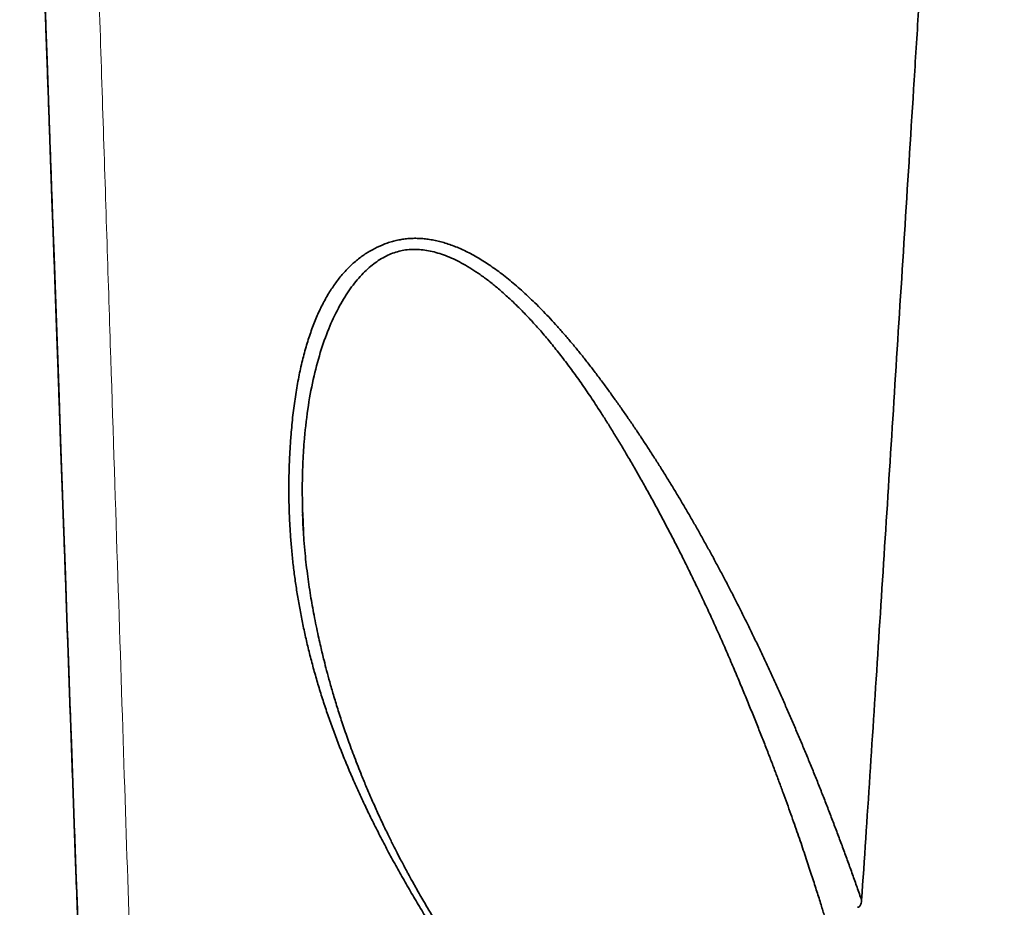
# Model space of a CAD drawing. Units: millimetres. Extents: x 162 to 831, y 19 to 588.
# Drawn here: x 347 to 354, y 39 to 46 of the extents above; entities that cross this region are included whole.
import ezdxf

# ---------------------------------------------------------------- set-up
doc = ezdxf.new("R2010")
doc.units = ezdxf.units.MM
doc.layers.add('1', color=7, linetype='Continuous', true_color=0xffffff)

msp = doc.modelspace()

# ---------------------------------------------------------------- linework, layer by layer
at = {"layer": '1', "color": 18, "linetype": 'Continuous', "lineweight": 35}
msp.add_line((349.1445454713972, 42.39023201036336), (349.1491157563879, 42.25935617179718), dxfattribs=at)
msp.add_ellipse((343.2472685176401, 161.3735948715357), major_axis=(-4.530399238879751, 129.7336411566608), ratio=0.0003115610941519726, start_param=2.583202212594127, end_param=2.985514767210735, dxfattribs=at)
for points, knots in [([(354.295067449151, 57.10200667812078), (354.2879990966421, 57.00151487858512), (354.2825672223648, 56.90082783878313), (354.2718968584138, 56.69954382974808), (354.2664997853929, 56.59897131976623), (354.2503831611088, 56.29742150753899), (354.2395118246024, 56.09664703382144), (354.2176487194741, 55.69559345715373), (354.1957225847978, 55.29502637026201), (354.1630817956139, 54.69556651642284), (354.1414623383461, 54.29685824984123), (354.1197455265956, 53.89864239711937), (354.1087813617226, 53.69978939925131), (354.0867196280893, 53.30258266795794), (354.075669744024, 53.10418965149366), (354.0535809446095, 52.70866847910233), (354.0425367238843, 52.51144456635585), (353.9873145740427, 51.5280010814082), (353.9431599516427, 50.74978772198766), (353.8876990411942, 49.78780305971961), (353.8765888139911, 49.59589490070718), (353.8543390642405, 49.2134215671277), (353.8432026662257, 49.02290966734734), (353.8097345613102, 48.4535561912045), (353.7873362690926, 48.07686037040769), (353.7422264662167, 47.33074244484062), (353.719566760498, 46.96118655242931), (353.6856082488906, 46.41203608713784), (353.6742927304837, 46.229840575426), (353.651709839471, 45.86740191057124), (353.640441674982, 45.68714577428051), (353.5842751544205, 44.79079237148092), (353.5399565504205, 44.08962415569025), (353.4533941944164, 42.72398685231005), (353.4111501946754, 42.05954340002422), (353.3284124256231, 40.77266489398871), (353.2879152779889, 40.15025266345715), (353.2475919394645, 39.55170626910352)], [0, 0, 0, 0, 0.015625, 0.015625, 0.03125000000000001, 0.03125000000000001, 0.06249999999999998, 0.06249999999999998, 0.09374999999999994, 0.1249999999999999, 0.1562499999999999, 0.1562499999999999, 0.1874999999999999, 0.1874999999999999, 0.2187499999999999, 0.2187499999999999, 0.2499999999999998, 0.2499999999999998, 0.3749999999999997, 0.3749999999999997, 0.4062499999999997, 0.4062499999999997, 0.4374999999999996, 0.4374999999999996, 0.4999999999999996, 0.4999999999999996, 0.5624999999999996, 0.5624999999999996, 0.5937499999999996, 0.5937499999999996, 0.6249999999999996, 0.6249999999999996, 0.7499999999999997, 0.7499999999999997, 0.8749999999999999, 0.8749999999999999, 1, 1, 1, 1]), ([(347.7149633294103, 33.25115732658288), (347.7143566449251, 33.26758249702079), (347.7117704485789, 33.33764311765744), (347.7069660208771, 33.4682150040281), (347.700547931943, 33.64296722416969), (347.6939056456137, 33.82424597546554), (347.687069980874, 34.01116834643144), (347.6800354266712, 34.2038811902665), (347.6727849476782, 34.40284153947782), (347.6638686050246, 34.64789689126324), (347.653069789288, 34.94523924605885), (347.6401481297826, 35.30176631050389), (347.6265942914683, 35.67643359229881), (347.6127611875303, 36.05946990236841), (347.5987034967681, 36.44930771478499), (347.5844741085957, 36.84443168876092), (347.569707256724, 37.25498606825434), (347.5544050543044, 37.68091185967941), (347.538570351531, 38.12212896582317), (347.5222057500256, 38.578564336121), (347.5074894911675, 38.98940633007739), (347.4946866958967, 39.34708197900561), (347.4840276774163, 39.64501859949017), (347.4733457964176, 39.94373920731452), (347.4626525764338, 40.24291482486758), (347.452019226921, 40.54054585462616), (347.4414559993479, 40.83633650876007), (347.4309726427692, 41.13000538692084), (347.420512068249, 41.42314540226718), (347.4122748074971, 41.65406303903471), (347.4063015318123, 41.82155274853922), (347.4025988535987, 41.92538765945042), (347.3989017507143, 42.02907840503556), (347.3952101198853, 42.13262765537453), (347.3914825558795, 42.23719673150997), (347.3876496817074, 42.34473232229439), (347.3836410994979, 42.45721078103819), (347.3793556501574, 42.57747258559042), (347.3747831491752, 42.70580640441209), (347.3699129972164, 42.84251283945454), (347.3648073905464, 42.98584867616099), (347.3594626908364, 43.13591854443477), (347.3538751204134, 43.29283108687707), (347.3480407632688, 43.45669893044875), (347.3419555660677, 43.6276386581463), (347.3356153392032, 43.80577077936285), (347.3290157578966, 43.99121969899844), (347.3221523632989, 44.18411368653079), (347.315020563776, 44.38458483988921), (347.3077628476616, 44.58863030492094), (347.3003864408088, 44.79604758693063), (347.2928988380438, 45.00662645361226), (347.2851556679436, 45.22442930044001), (347.2771525556512, 45.44958203257718), (347.2687117317549, 45.68708959735825), (347.2598152707289, 45.93746241495671), (347.2504444853278, 46.20123285009617), (347.2407598507133, 46.47388833154652), (347.2307555530178, 46.75559624715279), (347.2204256604914, 47.04652739462632), (347.2099739354139, 47.3409457161349), (347.1994096776793, 47.63858914137705), (347.1887425232043, 47.93918592078985), (347.1777644649878, 48.24859993212335), (347.1664700649006, 48.56698783672654), (347.1543909448199, 48.9075589558318), (347.1414881498391, 49.27142397622052), (347.1277210529774, 49.65974181399599), (347.1135290835457, 50.06012612160865), (347.0989091223179, 50.47266694804055), (347.0838335249315, 50.8981606467804), (347.0731123364451, 51.20079391656024), (347.0673719750939, 51.36287390326105), (347.0668556780029, 51.37745185485843)], [0, 0, 0, 0, 0.006202086032559659, 0.02616355702474733, 0.04591351186399449, 0.0654519497086523, 0.08477887046370038, 0.1038942749093227, 0.1228709428167864, 0.1418445295517645, 0.1716600550821842, 0.201475604636513, 0.2312912229595916, 0.2611069685860706, 0.2887052149288477, 0.3163036819558495, 0.3439023221495621, 0.3715007382098674, 0.3990989625369958, 0.4266970649548735, 0.4542951026370415, 0.4712293474304013, 0.4879150212939486, 0.5043415885846398, 0.520509052514189, 0.536417414889, 0.5517894982445211, 0.566911651359371, 0.5817838732555887, 0.596406162400398, 0.6015566168858167, 0.6066753306896594, 0.6117623037097686, 0.616817535840062, 0.6218428493620823, 0.6270071139503007, 0.6324206591088688, 0.6380834858865106, 0.64428334221572, 0.650756789031419, 0.6575038276994104, 0.6645244596386904, 0.6718186863208454, 0.6793865092698834, 0.6872279300627023, 0.6953429503304005, 0.7037315717607108, 0.7123937961018387, 0.7213296251680553, 0.7305390608474326, 0.739472846749025, 0.7486498668805698, 0.7580701230664648, 0.7677336172362793, 0.7776403514436564, 0.7884132948000224, 0.7994598605231117, 0.8107800517131872, 0.8223738717854966, 0.8342413245307373, 0.8463824141857049, 0.8580803619787062, 0.8700215762160639, 0.8822060619730255, 0.8946338249895309, 0.9073048717739527, 0.9217339502028709, 0.9364660874077549, 0.9515012969978172, 0.9668395947062198, 0.9824809987162972, 0.998425530027782, 1, 1, 1, 1]), ([(353.039027815118, 36.64247711096304), (353.0341080704816, 36.64361417807923), (353.024278695236, 36.64588597472533), (353.0094446034545, 36.64953216291509), (352.9945647089572, 36.65334793643604), (352.979631358268, 36.65735020089871), (352.9646465254091, 36.66153391922194), (352.9496096117957, 36.66589992193109), (352.9345207063102, 36.67044747577448), (352.9193797139767, 36.67517626991933), (352.9041865888872, 36.68008588499082), (352.8889412719201, 36.68517593504119), (352.8736437073943, 36.69044602958272), (352.8582938386123, 36.69589578374413), (352.8428916090508, 36.70152481555338), (352.8274369620396, 36.70733274666527), (352.8119298408452, 36.71331920216683), (352.7963701886459, 36.71948381062954), (352.780757948536, 36.7258262040956), (352.7650930635224, 36.73234601808122), (352.7493754765227, 36.73904289157596), (352.7336051303633, 36.74591646704242), (352.7177819677773, 36.75296639041598), (352.701905931403, 36.76019231110432), (352.6859769637815, 36.76759388198698), (352.6699950073556, 36.77517075941421), (352.6539600044673, 36.78292260320669), (352.6378718973568, 36.79084907665382), (352.6217306281612, 36.79894984651304), (352.6055361389125, 36.80722458300781), (352.5892883715367, 36.8156729598265), (352.5729872678529, 36.82429465411984), (352.5566327695722, 36.83308934649946), (352.5402248182968, 36.84205672103491), (352.5237633555197, 36.85119646525118), (352.5072483226238, 36.86050827012591), (352.490679660882, 36.86999183008584), (352.4740573114567, 36.8796468430034), (352.4573812154002, 36.88947301019296), (352.4406513136544, 36.89947003640648), (352.4238675470515, 36.90963762982904), (352.4070298563144, 36.91997550207424), (352.3901381820569, 36.93048336817878), (352.3731924647854, 36.94116094659714), (352.3561926448986, 36.9520079591957), (352.3391386626893, 36.96302413124683), (352.3220304583454, 36.97420919142192), (352.304867971951, 36.98556287178526), (352.2876511434878, 36.9970849077863), (352.2703799128367, 37.00877503825257), (352.253054219779, 37.02063300538173), (352.2356740039983, 37.03265855473356), (352.218239205082, 37.04485143522147), (352.2007497625232, 37.05721139910388), (352.1832056157224, 37.0697382019752), (352.1656067039893, 37.08243160275634), (352.1479529665448, 37.09529136368535), (352.1302443425226, 37.10831725030743), (352.1124807709718, 37.12150903146468), (352.0946621908581, 37.1348664792858), (352.0767885410663, 37.14838936917537), (352.0588597604018, 37.16207747980285), (352.0408757875931, 37.17593059309137), (352.0228365612934, 37.18994849420648), (352.0047420200828, 37.20413097154415), (351.98659210247, 37.21847781671924), (351.9683867468941, 37.23298882455291), (351.9501258917273, 37.24766379306097), (351.931809475276, 37.26250252344045), (351.9134374357828, 37.27750482005772), (351.8950097114285, 37.29267049043487), (351.8765262403341, 37.30799934523696), (351.8579869605621, 37.32349119825851), (351.8393918101185, 37.33914586641), (351.8207407269546, 37.35496316970423), (351.8020336489685, 37.37094293124244), (351.783270514007, 37.38708497720021), (351.7644512598669, 37.4033891368132), (351.7455758242968, 37.41985524236298), (351.7266441449984, 37.43648312916227), (351.7076561596285, 37.45327263554037), (351.6886118057998, 37.47022360282824), (351.6695110210833, 37.48733587534352), (351.6503537430084, 37.50460930037541), (351.6311399090657, 37.52204372816932), (351.6118694567069, 37.53963901191111), (351.5925423233489, 37.55739500771337), (351.5731584463669, 37.57531157459189), (351.5537177631235, 37.59338857447968), (351.5342202108688, 37.61162587209792), (351.5146657271199, 37.63002333536544), (351.4950542482387, 37.64858083378063), (351.4753857147907, 37.6672982444324), (351.4556600513852, 37.68617542930357), (351.435877242538, 37.70521232059389), (351.4160370472235, 37.72440859959005), (351.3961400729543, 37.74376490492422), (351.3517719456646, 37.78714822249687), (351.2834361932426, 37.85512194170204), (351.1921508990926, 37.94863960776132), (351.1021229755635, 38.04362661504121), (351.013367653356, 38.140105076976), (350.9258944886121, 38.23809543819811), (350.8397142192404, 38.33762051777651), (350.7548369221694, 38.43870438050147), (350.6712725178545, 38.54137260164404), (350.5890306321718, 38.64565215369707), (350.5081206703948, 38.75157140084359), (350.4285516906542, 38.85916004068236), (350.3503328748434, 38.96844914723088), (350.2734717822262, 39.07947085494031), (350.1979809926459, 39.19225939430113), (350.1238529395737, 39.30684700281492), (350.0527281584323, 39.42076043240878), (349.9846974779354, 39.5332005744216), (349.9199197844304, 39.64339135902468), (349.8573936745076, 39.75313680770302), (349.7971140090699, 39.86246309092957), (349.7390944625129, 39.97139889404856), (349.683343195413, 40.07997195083114), (349.6298693112715, 40.18820996625243), (349.5786811490825, 40.29614037586558), (349.5297867419423, 40.40379041450119), (349.4831937002095, 40.51118710345962), (349.4389092472402, 40.61835725998873), (349.396940214264, 40.72532750147113), (349.3572930458593, 40.83212425165411), (349.3199738023589, 40.93877374696748), (349.2849881628532, 41.04530204344302), (349.2523414278377, 41.15173502408737), (349.2220385217863, 41.25809840673307), (349.1940839955967, 41.36441775234292), (349.1684820289435, 41.47071847375308), (349.1452364325466, 41.57702584483468), (349.1243506503531, 41.68336501005891), (349.1058277616848, 41.78976099442701), (349.0896704831676, 41.89623871381646), (349.0758811711202, 42.00282298545989), (349.0644618218393, 42.1095385395346), (349.0554140793475, 42.21641002811636), (349.0487392146174, 42.32346204550208), (349.0444382114423, 42.43071910721472), (349.0425114504774, 42.53820578581075), (349.042959905171, 42.64594625777432), (349.0457806415252, 42.75396607020161), (349.0509837889647, 42.86228554119293), (349.0593250843649, 42.98241681863136), (349.0717168872995, 43.11189870885448), (349.0895382430877, 43.24798967716062), (349.1114282664161, 43.37700365648746), (349.1373960823321, 43.49886737037985), (349.1674339118381, 43.61351600555081), (349.2015377572859, 43.7208837286131), (349.2397023399609, 43.82090548841661), (349.2819224753345, 43.91351590063779), (349.3281927536465, 43.99864874121393), (349.3785074209667, 44.07623636479281), (349.4328601621272, 44.14620869181269), (349.4912428309641, 44.20849415583957), (349.5536467249699, 44.26301453759079), (349.6200534872816, 44.3097034249657), (349.6904628154448, 44.34844177985138), (349.7519511995233, 44.37396937861856), (349.8022099930473, 44.38992049117157), (349.8397688054684, 44.39923521814521), (349.8778680339014, 44.40618394413685), (349.9165159875737, 44.41073809056057), (349.9557078430256, 44.41289148384154), (349.9954419976985, 44.41263245262278), (350.0357157872114, 44.40995124140518), (350.0765266742294, 44.40483807118787), (350.1178719969196, 44.39728365961854), (350.1597491053284, 44.38727906243129), (350.20215539016, 44.37481567564004), (350.2450883296364, 44.35988517930279), (350.2885455157871, 44.34247948918424), (350.3325246685189, 44.32259070603489), (350.3770236358132, 44.3002110718116), (350.4220403831949, 44.2753329348768), (350.4675729755054, 44.24794872595124), (350.5136195543564, 44.21805094463151), (350.5601783141663, 44.1856321553021), (350.607247479028, 44.15068499063972), (350.6548252818941, 44.11320216073676), (350.7029099468929, 44.0731764659958), (350.7514996750343, 44.03060081223526), (350.8005926332245, 43.98546822683528), (350.8501869461446, 43.93777187501074), (350.9002806909425, 43.88750507598277), (350.9508718927032, 43.83466131760181), (351.0019585263028, 43.77923427383578), (351.0535385006636, 43.72121780754832), (351.1056097168206, 43.66060602707402), (351.1581698427084, 43.59739313061161), (351.2112171918557, 43.53157407325531), (351.2647473131843, 43.46314203512816), (351.3187662444141, 43.39209831661245), (351.3709924546064, 43.32145290544215), (351.4212645229624, 43.25193512795817), (351.4693864132206, 43.18423233853485), (351.5171461928259, 43.11581217690792), (351.5645529717871, 43.04668284581134), (351.6116055165886, 42.97684525291805), (351.6583053831359, 42.90630241825669), (351.7046533723907, 42.83505693708832), (351.7506504869428, 42.76311166642277), (351.796297672647, 42.69046954137998), (351.8415958882615, 42.61713362647142), (351.8865460865212, 42.54310710344915), (351.9311492191306, 42.46839327628506), (351.975406235296, 42.39299557152263), (352.0193180820048, 42.31691753987778), (352.0628857038335, 42.24016285750056), (352.106110042885, 42.16273532732678), (352.1489920386916, 42.08463888040271), (352.1915326281288, 42.00587757721431), (352.2337327453275, 41.92645560901181), (352.2755933215881, 41.84637729913176), (352.3171152852955, 41.76564710431537), (352.3582995618351, 41.68426961602304), (352.3991470735098, 41.60224956174461), (352.4396587394587, 41.51959180630477), (352.4798354755764, 41.43630135316349), (352.5196781944334, 41.35238334571086), (352.5591878051976, 41.26784306855593), (352.5983652135574, 41.18268594880922), (352.6372113216456, 41.09691755735829), (352.6757270279633, 41.01054361013619), (352.7139132273077, 40.92356996938189), (352.7517708106954, 40.83600264489367), (352.7893006653006, 40.74784779526959), (352.826503674348, 40.65911172915473), (352.8633807171777, 40.56980090642011), (352.899932668668, 40.47992193955204), (352.9361604010832, 40.3894815942007), (352.9720647767801, 40.29848679284778), (353.0076466753958, 40.20694460665963), (353.0429068909967, 40.11486229184086), (353.0778465196625, 40.02224715810061), (353.1124654974008, 39.92910707024623), (353.1467681142266, 39.8354485618282), (353.180742216695, 39.7412839551926), (353.2144376493932, 39.64660451210374), (353.2365145587791, 39.58341329592308), (353.247591939471, 39.55170626910257)], [0, 0, 0, 0, 0.001200581852265699, 0.002398695544447151, 0.003594505402453327, 0.004788176322571596, 0.00597987370550983, 0.007169763389183985, 0.008358011580328591, 0.009544784785101745, 0.01073024973878789, 0.01191457333476702, 0.01309792255286856, 0.01428046438728418, 0.01546236577416139, 0.01664379351904941, 0.01782491422436011, 0.01900589421696253, 0.02018689947610013, 0.02136809556175231, 0.02254964754363031, 0.02373171993089447, 0.02491447660280131, 0.0260980807403782, 0.02728269475927268, 0.02846848024389958, 0.02965559788303219, 0.03084420740692895, 0.03203446752610002, 0.03322653587187178, 0.03442056893875927, 0.03561672202881352, 0.03681514919797438, 0.03801600320452182, 0.03921943545967183, 0.04042559598039643, 0.04163463334448676, 0.04284669464790603, 0.04406192546447896, 0.04528046980790485, 0.04650247009612979, 0.04772806711809285, 0.04895740000280559, 0.05019060619079923, 0.05142782140789267, 0.05266917964127923, 0.05391481311787995, 0.05516485228495963, 0.05641942579293745, 0.05767866048036163, 0.05894268136100941, 0.0602116116130297, 0.06148557257011061, 0.06276468371457293, 0.06404906267236746, 0.06533882520987637, 0.0666340852324765, 0.06793495478478623, 0.06924154405253048, 0.07055396136594937, 0.07187231320468944, 0.0731967042040936, 0.07452723716283971, 0.07586401305182613, 0.07720713102427687, 0.07855668842694892, 0.07991278081241988, 0.08127550195235718, 0.0826449438517191, 0.08402119676381534, 0.08540434920617142, 0.0867944879771375, 0.0881916981731654, 0.08959606320672696, 0.09100766482478984, 0.09242658312780952, 0.0938528965891999, 0.09528668207519621, 0.09672801486511073, 0.09817696867189664, 0.09963361566299586, 0.1010980264814352, 0.1025702702671052, 0.1040504146782252, 0.1055385259129148, 0.107034668730882, 0.1085389064751546, 0.1100513010938679, 0.1115719131620377, 0.1131008019033329, 0.1146380252117979, 0.1161836396735014, 0.1177377005881115, 0.1193002619903575, 0.1208713766713606, 0.122451096199839, 0.1240394709431355, 0.1256365500880954, 0.1331033689709998, 0.140584754710009, 0.1480874561032196, 0.1556181062035939, 0.1631832099968596, 0.1707891333202312, 0.1784420931129673, 0.1861481490569461, 0.1939131966336122, 0.2017429615938457, 0.2096429958104386, 0.2176186744596524, 0.2256751944591391, 0.2338175740744707, 0.2420506535955969, 0.2503790969775146, 0.2582667748161769, 0.2660947320490322, 0.2738661827082012, 0.2815844205643792, 0.2892528173302362, 0.2968748204684309, 0.3044539505952299, 0.3119937984749952, 0.3194980216055248, 0.3269703403994016, 0.3344145339719339, 0.341834435551943, 0.3492339275373623, 0.3566169362232706, 0.3639874262354145, 0.3713493947072981, 0.3787068652435058, 0.3860638817156532, 0.3934245019406093, 0.4007927912925749, 0.4081728163020458, 0.4155686382946964, 0.422984307122556, 0.4304238550379991, 0.4378912907583905, 0.445390593765715, 0.4529257088812644, 0.460500541150652, 0.4681189510691733, 0.4757847501720512, 0.4835016970083616, 0.4912734935119105, 0.4991037817768075, 0.5094766551081048, 0.5194356575608765, 0.5289920950158213, 0.5381585377725222, 0.546949022273906, 0.5553792759654085, 0.5634669629189837, 0.5712319444099017, 0.5786965436773994, 0.5858857975114877, 0.5928276693957303, 0.599553190776147, 0.606096490779767, 0.6124946736370707, 0.6187875108583333, 0.6250169343416493, 0.6279914636204121, 0.6309253847260613, 0.6338258368113755, 0.6367002458073893, 0.6395562799994657, 0.6424017971815197, 0.6452447849660014, 0.6480932964159759, 0.6509553835876235, 0.6538390317592171, 0.6567520970455994, 0.6597022497691418, 0.6626969254337005, 0.6657432845088811, 0.6688481815675802, 0.6720181437098774, 0.6752593577076084, 0.6785776649455678, 0.6819785630209428, 0.6854672127768275, 0.6890484495621549, 0.6927267975991226, 0.6965064864716812, 0.7003914689015065, 0.7043854391333263, 0.7084918513978595, 0.7127139380509298, 0.7170547270987058, 0.7215170589106567, 0.7261036019952068, 0.7308168677699888, 0.735659224301605, 0.7406329090213276, 0.7457400404453302, 0.7509826289431318, 0.755713854187263, 0.7604667452296074, 0.7652419691957474, 0.7700401870542715, 0.7748620534181864, 0.7797082163589459, 0.7845793172330249, 0.789475990520926, 0.7943988636784788, 0.7993485570002502, 0.804325683494844, 0.8093308487718515, 0.8143646509401818, 0.819427680517472, 0.8245205203502723, 0.8296437455446467, 0.8347979234068784, 0.8399836133938797, 0.8452013670729548, 0.8504517280905292, 0.8557352321494571, 0.8610524069945288, 0.8664037724057493, 0.8717898401990566, 0.87721111423404, 0.8826680904282813, 0.8881612567779611, 0.8936910933843278, 0.899258072485681, 0.9048626584944945, 0.9105053080393252, 0.9161864700112012, 0.9219065856141097, 0.9276660884192856, 0.9334654044230164, 0.939304952107612, 0.9451851425053212, 0.951106379264846, 0.9570690587202602, 0.9630735699620421, 0.9691202949099962, 0.975209608387833, 0.981341878199201, 0.9875174652049621, 0.9937367234015132, 1, 1, 1, 1]), ([(352.9878536322336, 39.39509931643805), (352.9838945146255, 39.40794897194989), (352.9757030559869, 39.43453505300756), (352.9629217184903, 39.47584798559677), (352.9492224930352, 39.51989331446515), (352.9345684841622, 39.56668029125862), (352.9189277517775, 39.61620626712397), (352.9022652281154, 39.66847206861397), (352.8845451931256, 39.72347749752888), (352.8657306693285, 39.78122264516277), (352.8457837231178, 39.84170751280762), (352.8246655134194, 39.90493212282006), (352.8023364241309, 39.97089648766597), (352.7787561839087, 40.03960061958676), (352.7538840016587, 40.11104452842964), (352.7276787102243, 40.18522822273354), (352.7000989209703, 40.26215170976764), (352.6711031892385, 40.34181499586384), (352.6406501905701, 40.42421808632568), (352.6086989108656, 40.50936098651992), (352.5752088398448, 40.59724369825888), (352.540140211332, 40.68786623446768), (352.5034541219295, 40.78122856231528), (352.465113187056, 40.87733082542225), (352.4250801667177, 40.97617247834036), (352.3833245597248, 41.07775565526944), (352.3397982789434, 41.18207207418216), (352.2928746359839, 41.29307330638009), (352.2429255731699, 41.40889841863125), (352.190324813967, 41.52766214243803), (352.1376440910768, 41.64376446404121), (352.0849351069996, 41.75719579398888), (352.032269364795, 41.86795864008123), (351.9797098404896, 41.97605236997981), (351.9273183232842, 42.08147716824752), (351.8751535053231, 42.18423300967437), (351.8232714818786, 42.28431992593576), (351.7717256348178, 42.3817379362958), (351.7205666883953, 42.47648706775157), (351.6698427149004, 42.56856734363348), (351.6195992100006, 42.65797881078395), (351.5698789805557, 42.74472144785648), (351.5207227205087, 42.82879549538035), (351.4721671459455, 42.91020027601466), (351.4242518878441, 42.98893841972501), (351.3769950883389, 43.06500076290588), (351.3223664990871, 43.15122809988372), (351.2599227972207, 43.24663544070497), (351.189018872086, 43.35003054750565), (351.1184579783443, 43.44826220968147), (351.0483056991067, 43.54131809967708), (350.978649343955, 43.62920196379927), (350.9095676435543, 43.7119134872266), (350.8411383068488, 43.78945337964464), (350.7734359825023, 43.86182204971995), (350.7065326641762, 43.92901988636381), (350.6404974944815, 43.99104711004249), (350.5753967459382, 44.04790370384007), (350.5112937933516, 44.09958929077052), (350.448249139466, 44.14610298986528), (350.3863204962023, 44.18744324944768), (350.3255629386558, 44.22360767662621), (350.2660291384242, 44.2545928998001), (350.2077696676678, 44.2803945061814), (350.150833337296, 44.30100716152), (350.0952674970987, 44.31642483486311), (350.0411181933378, 44.32664166910378), (349.9884300779229, 44.33165160958396), (349.9372459950898, 44.33145338584895), (349.8876063106553, 44.32603586901516), (349.8223095835514, 44.31163325478008), (349.7420314372421, 44.27849218632386), (349.6504933181552, 44.21682924719016), (349.5624659892594, 44.13258246781008), (349.4791084491988, 44.02577179126073), (349.4016495162958, 43.89639347536818), (349.3314324462989, 43.74442016052018), (349.2698688486604, 43.56982457265071), (349.2184179022345, 43.37258378978588), (349.1785630690972, 43.15267209043409), (349.1574039500762, 42.96114292939129), (349.1469942506563, 42.80217720383189), (349.1422269415908, 42.67871954366663), (349.1407992466521, 42.54004369519517), (349.143344601012, 42.41102199131369), (349.1469986726614, 42.32826540448305), (349.148668804501, 42.29692714480183)], [0, 0, 0, 0, 0.004722514517768586, 0.009770935388080652, 0.01514545257834117, 0.02084625189622701, 0.02687351753102498, 0.03322743395180971, 0.03990818735067752, 0.04691596675811832, 0.05425096491817847, 0.06191337898498345, 0.06990341108463968, 0.0782212687744667, 0.08686716542307642, 0.09584132052883497, 0.1051439599899482, 0.1147753163362527, 0.1247356289305052, 0.1350251441452035, 0.1456441155197007, 0.1565928039013487, 0.1678714775736762, 0.1794804123739885, 0.1914198918023376, 0.2036902071234232, 0.2162916574627259, 0.2292245498979189, 0.243909321295922, 0.2583014305262507, 0.2724008788408602, 0.2862076823175979, 0.2997218729763458, 0.3129435000134904, 0.3258726311706311, 0.3385093542559318, 0.3508537788394957, 0.3629060381476379, 0.3746662911851291, 0.3861347251194528, 0.397311557967109, 0.4081970416291656, 0.418791465331932, 0.4290951595391231, 0.4391085004146471, 0.4488319149307214, 0.4582658867351299, 0.4723482487016641, 0.4859483871400747, 0.4990722918319377, 0.5117266394905663, 0.5239188893738094, 0.5356573932704156, 0.5469515216898121, 0.5578118080357065, 0.5682501122943608, 0.5782798052009762, 0.5879159728013091, 0.597175639594005, 0.6060780057827487, 0.614644690354854, 0.6228999666004776, 0.6308709704145934, 0.6385878548822282, 0.6460838585611268, 0.6533952517206228, 0.6605611273646314, 0.667623014732646, 0.6746243130316689, 0.6816095700927891, 0.6886236584451594, 0.7032746429438395, 0.7193555034961341, 0.7371120129550237, 0.7567259433948785, 0.7783311600502089, 0.8020267631022159, 0.82788682623156, 0.855967327593887, 0.8863110193277512, 0.9189508526533943, 0.9333021643907246, 0.9495597106654858, 0.9677214862015694, 0.9877848141546998, 1, 1, 1, 1]), ([(352.9510184068519, 36.72333356511585), (352.9381989745247, 36.72605879176913), (352.9075398792166, 36.73339301336006), (352.859409479817, 36.74816158665125), (352.81002988455, 36.7654518010177), (352.7671646767338, 36.78214121165055), (352.7308808620393, 36.79733194929008), (352.6980328021868, 36.81184493310182), (352.6528399897064, 36.83275825642928), (352.5887063351732, 36.86458909760104), (352.5018986255092, 36.91169503063814), (352.4023785569749, 36.97052265348131), (352.304626521509, 37.03319018069921), (352.2112869376156, 37.09689683984332), (352.1246929618411, 37.15889699252313), (352.0330438741623, 37.22765331382107), (351.9371857823069, 37.30289199156493), (351.8407895885625, 37.38191767991106), (351.7421771872054, 37.46605867591987), (351.6455752976037, 37.5517259062367), (351.552367531168, 37.63746317610212), (351.4687313872852, 37.71688519657457), (351.394383518268, 37.78945760953651), (351.3312063451406, 37.85262060850015), (351.2782366479214, 37.90664222277205), (351.2345912410326, 37.95188026168164), (351.1977011874056, 37.99065502633403), (351.1696472145376, 38.02048778847167), (351.1500603921203, 38.04148771318071), (351.1357847728814, 38.05687061621342), (351.1204651177636, 38.07345265710413), (351.0982766549373, 38.09761333952301), (351.0670316197555, 38.13195044038535), (351.0260477487311, 38.17757457496986), (350.9766065737674, 38.23350154527908), (350.9190093350439, 38.29991094124888), (350.8538219174458, 38.37675834066835), (350.7657943767742, 38.48317813080901), (350.661776362548, 38.61366538871318), (350.5483551993258, 38.76265525490561), (350.4451866377664, 38.90427007922483), (350.3517013561435, 39.03810416468185), (350.2673454596111, 39.16382666752227), (350.186580703338, 39.28890409987973), (350.1089399445235, 39.41412800660805), (350.0481678451442, 39.5163451478841), (350.0055625246278, 39.59012658965349), (349.9793126010801, 39.6363277364285), (349.956439719617, 39.67722239767006), (349.9388598124273, 39.70907380848436), (349.9266640959284, 39.73137415372435), (349.9162127782219, 39.75060404949921), (349.9038632960714, 39.77348113761288), (349.887393636495, 39.80428760024649), (349.8669152924396, 39.84308147409314), (349.8425995454239, 39.88987856927177), (349.8127434043385, 39.94844378441253), (349.7772604105232, 40.01978336269578), (349.7364922485573, 40.10434667005229), (349.6941596504247, 40.1953967208337), (349.65260971131, 40.28833451068213), (349.6135869642003, 40.37915956498783), (349.57066190121, 40.48314067549897), (349.5252395731131, 40.59897648530852), (349.4787391403796, 40.7253252039156), (349.4377925938779, 40.84388665880188), (349.4018350503922, 40.9547460507993), (349.3705673244652, 41.05725168363777), (349.3435956206328, 41.151225194887), (349.3207744922563, 41.23533052770313), (349.3029525204577, 41.30455648254557), (349.2885390946132, 41.36306414549738), (349.2756122420992, 41.41757726214867), (349.2616833258165, 41.47898554741464), (349.2465075897812, 41.54968086061224), (349.2267665755498, 41.64807306203218), (349.203919239996, 41.77538571463468), (349.1802996946765, 41.93279234467837), (349.1635879617315, 42.07474411928411), (349.1532950535784, 42.19083693774211), (349.1480521619852, 42.27114847701853), (349.1451768513862, 42.33616665104867), (349.1439132700297, 42.37243780040016), (349.1434621389909, 42.38820166997434)], [0, 0, 0, 0, 0.007721959513944801, 0.01815153767326408, 0.02720616715986529, 0.03485863275522483, 0.04108672995369646, 0.04621125767729023, 0.0516545553760324, 0.06398729090439803, 0.07826534843209751, 0.09450156429167325, 0.1126985879096591, 0.1259245029884883, 0.1400453724054909, 0.1550683814634641, 0.1709968227824939, 0.1875342015665442, 0.2032763110029729, 0.2208563165332571, 0.2369854544286305, 0.2516485810099811, 0.2648462435419653, 0.2765903195617279, 0.285705953317747, 0.2937030927012095, 0.3005815700049867, 0.3061490520316962, 0.3093594222921545, 0.3115663303713059, 0.3141800947902698, 0.3180036707255929, 0.324133751334736, 0.3319806756681742, 0.3415465892280714, 0.352834422680274, 0.3658478818842817, 0.3804689773802469, 0.4063446595575726, 0.4308192805525297, 0.4538809639114998, 0.4755183451428348, 0.4957217745229603, 0.5144838753901612, 0.5355107976348908, 0.5555115514541775, 0.5630895641697486, 0.570511928491268, 0.5774018874866589, 0.5824437234545904, 0.5855704491782789, 0.5879361266259256, 0.5915349479898071, 0.5963892986370583, 0.6024976116827137, 0.6098582713536591, 0.6184698475029341, 0.6300964128340167, 0.6434240437188637, 0.6581833264547065, 0.6727681199560893, 0.6869166664161475, 0.7006318197980008, 0.7213130304524292, 0.7409337702960482, 0.7594956862740121, 0.7765207650598634, 0.7925428064806328, 0.8072421374698479, 0.8202635940499656, 0.8315977574388357, 0.8393266742734062, 0.8473203745073157, 0.8567680572986155, 0.8676657226190302, 0.8799275962516248, 0.9021394959790383, 0.9263683507902002, 0.9526224373879417, 0.9676218608309269, 0.9805022138114742, 0.9912841562894822, 1, 1, 1, 1]), ([(349.1446322563201, 42.38774681621118), (349.1446320600081, 42.38775243724965), (349.1446318643113, 42.38775804097335), (349.1446074031444, 42.38845851714481), (349.1445350266293, 42.39054263507086), (349.1442742835763, 42.39817832170083), (349.144051264987, 42.40510143348914), (349.143881818741, 42.41062813315234)], [0, 0, 0, 0, 0.0007302529640243265, 0.0007302529640243265, 0.09157295723992823, 0.2732583657916534, 1, 1, 1, 1]), ([(353.2475919394649, 39.55170626910325), (353.2470992218748, 39.54439253101765), (353.246196839904, 39.53718038516925), (353.2425091757106, 39.52178706334065), (353.2394025128831, 39.51338809555254), (353.2311960290371, 39.50504405854105), (353.2286451470785, 39.50315898605935), (353.2232621688085, 39.50078231442275), (353.2205450015326, 39.50007479132044), (353.2176495867539, 39.49981214811295)], [0, 0, 0, 0, 0.332815983666567, 0.332815983666567, 0.746246093128321, 0.746246093128321, 0.887801943808572, 0.887801943808572, 1, 1, 1, 1])]:
    msp.add_open_spline(points, degree=3, knots=knots, dxfattribs=at)
at = {"layer": '1', "color": 8, "linetype": 'Continuous', "lineweight": 18}
msp.add_open_spline([(347.4860577488972, 51.1999670151483), (347.5096743757905, 50.48829037244257), (347.5325807019602, 49.79164579045447), (347.5769777113739, 48.43353241824515), (347.5984683948248, 47.77206288667806), (347.6400388085343, 46.48850483180853), (347.6601185389864, 45.8664151321292), (347.6988714611995, 44.66494503976802), (347.7175446531406, 44.08556311604171), (347.7534886320001, 42.97200088057765), (347.7707594190853, 42.43781875982615), (347.8039024358658, 41.41636283937778), (347.8197746657148, 40.92908702445148), (347.8501241248155, 40.00242246893452), (347.8646013542078, 39.56303157276365), (347.892164073936, 38.73245046703607), (347.9052495643996, 38.34125802088483), (347.9300317685411, 37.60678839563715), (347.9417284823336, 37.26350895137014), (347.9637357925038, 36.62404860420544), (347.9740463889833, 36.32786545296512), (347.9932838177576, 35.78131753433453), (348.0022106501413, 35.53095057386047), (348.018682594959, 35.07435821316872), (348.026227707469, 34.86813070680611), (348.0399379453089, 34.4978083712404), (348.046103070702, 34.33371154811066), (348.0570547535262, 34.04537123087977), (348.0618413110077, 33.92112587439524), (348.0700369619714, 33.70999659241867), (348.0734460554913, 33.62311094997114), (348.0788875659167, 33.48405038784148), (348.0809199828473, 33.43187390563256), (348.0822642964035, 33.39567263721392)], degree=3, knots=[0, 0, 0, 0, 0.06250000000000008, 0.06250000000000008, 0.1250000000000002, 0.1250000000000002, 0.1875000000000002, 0.1875000000000002, 0.2500000000000003, 0.2500000000000003, 0.3125000000000004, 0.3125000000000004, 0.3750000000000004, 0.3750000000000004, 0.4375000000000003, 0.4375000000000003, 0.5000000000000003, 0.5000000000000003, 0.5625000000000003, 0.5625000000000003, 0.6250000000000002, 0.6250000000000002, 0.6875000000000002, 0.6875000000000002, 0.7500000000000002, 0.7500000000000002, 0.8125000000000002, 0.8125000000000002, 0.8750000000000001, 0.8750000000000001, 0.9375000000000001, 0.9375000000000001, 1, 1, 1, 1], dxfattribs=at)

doc.saveas('drawing.dxf')
